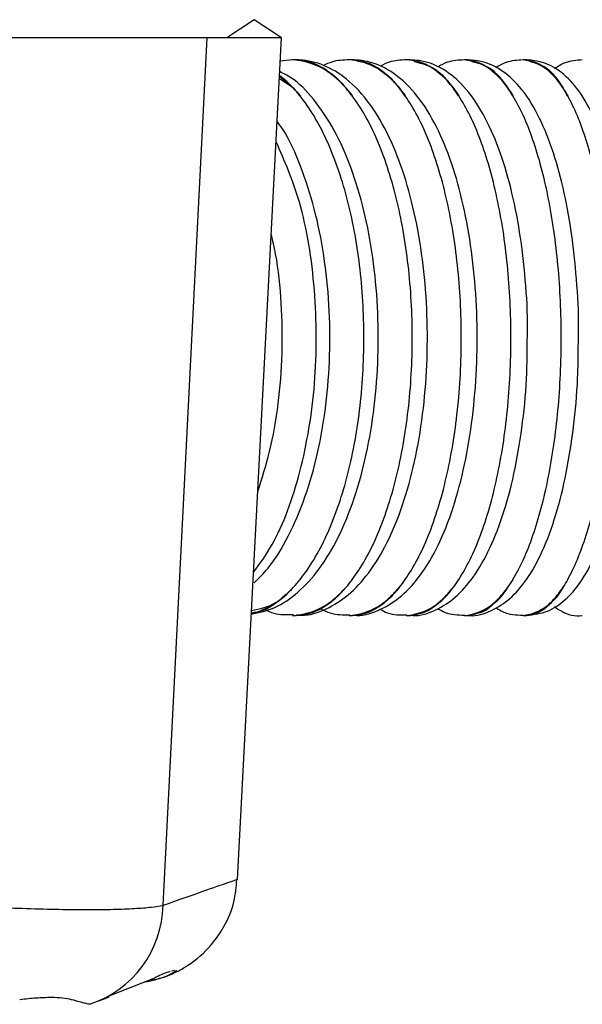
# Model space of a CAD drawing. Units: millimetres. Extents: x 0 to 210, y 0 to 297.
# Drawn here: x 95 to 100, y 124 to 133 of the extents above; entities that cross this region are included whole.
import ezdxf

# ---------------------------------------------------------------- set-up
doc = ezdxf.new("R2010")
doc.units = ezdxf.units.MM

msp = doc.modelspace()

# ---------------------------------------------------------------- linework, layer by layer
at = {"color": 7, "linetype": 'Continuous', "lineweight": 25}
for p, q in [((97.4051, 132.6573), (97.1551, 132.4907)), ((97.6551, 132.4907), (97.4051, 132.6573)), ((96.9767, 132.4907), (94.7765, 132.4907)), ((96.5741, 124.5815), (96.9767, 132.4907)), ((97.6551, 132.4907), (96.9767, 132.4907)), ((97.2529, 124.8164), (97.6551, 132.4907)), ((97.755, 132.2907), (97.6439, 132.2779)), ((97.7848, 132.2907), (97.7536, 132.2907)), ((98.3019, 132.2907), (98.2704, 132.2907)), ((98.8262, 132.2907), (98.7945, 132.2907)), ((99.3553, 132.2907), (99.3251, 132.2907)), ((99.8884, 132.2907), (99.8594, 132.2907)), ((97.765, 132.0335), (97.6355, 132.1175)), ((97.6368, 132.1416), (97.765, 132.0335)), ((97.765, 132.0325), (97.765, 132.0335)), ((98.2442, 132.0325), (98.2442, 132.0335)), ((98.7301, 132.0325), (98.7301, 132.0335)), ((99.2225, 132.0325), (99.2225, 132.0335)), ((99.7207, 132.0325), (99.7207, 132.0335)), ((100.2245, 132.0325), (100.2245, 132.0335)), ((97.765, 127.4812), (97.765, 127.4822)), ((98.2442, 127.4812), (98.2442, 127.4822)), ((98.7301, 127.4812), (98.7301, 127.4822)), ((99.2225, 127.4812), (99.2225, 127.4822)), ((99.7207, 127.4812), (99.7207, 127.4822)), ((100.2245, 127.4812), (100.2245, 127.4822)), ((97.758, 127.224), (97.7874, 127.224)), ((98.2731, 127.224), (98.3028, 127.224)), ((98.7971, 127.224), (98.8316, 127.224)), ((99.3245, 127.224), (99.3589, 127.224)), ((99.8587, 127.224), (99.8919, 127.224)), ((96.6794, 123.9853), (96.6522, 123.9794)), ((96.4806, 123.9094), (96.0811, 123.7524)), ((95.9892, 123.711), (96.0766, 123.7429))]:
    msp.add_line(p, q, dxfattribs=at)
for centre, radius, start, end in [((97.7128, 131.6182), 0.6738, 37.94231, 86.37639), ((98.2249, 131.6714), 0.621, 35.55514, 85.69487), ((98.7433, 131.7219), 0.5711, 32.95365, 84.85641), ((99.2672, 131.7694), 0.5243, 30.12172, 83.81761), ((99.7961, 131.8138), 0.4809, 27.04606, 82.52137), ((97.0171, 131.3293), 1.0266, 43.23759, 52.84824), ((97.1757, 127.9931), 0.7799, 285.17754, 319.07245), ((97.7128, 127.8964), 0.6738, 273.62361, 322.05769), ((98.2249, 127.8433), 0.621, 274.30513, 324.44486), ((98.7433, 127.7928), 0.5711, 275.14359, 327.04635), ((99.2672, 127.7453), 0.5243, 276.18239, 329.87828), ((99.7961, 127.7008), 0.4809, 277.47863, 332.95394), ((95.6091, 124.599), 0.9652, 287.75727, 358.96167)]:
    msp.add_arc(centre, radius, start, end, dxfattribs=at)
for points, knots in [([(98.2442, 132.0335), (98.1678, 132.1184), (98.0886, 132.1822), (97.9657, 132.247), (97.9238, 132.2635), (97.8395, 132.2853), (97.7974, 132.2907), (97.7554, 132.2907)], [0, 0, 0, 0, 0.5, 0.5, 0.75, 0.75, 1, 1, 1, 1]), ([(97.7911, 127.2301), (97.8059, 127.2284), (97.8984, 127.2174), (98.0672, 127.2771), (98.2727, 127.405), (98.4575, 127.6072), (98.6236, 127.8805), (98.7648, 128.2244), (98.8741, 128.6215), (98.9482, 129.0537), (98.9863, 129.5068), (98.9879, 129.9671), (98.9532, 130.4202), (98.8828, 130.852), (98.778, 131.2496), (98.6395, 131.6019), (98.4663, 131.8992), (98.2676, 132.116), (98.0479, 132.2498), (97.8835, 132.289), (97.7969, 132.2905), (97.7852, 132.2907)], [0, 0, 0, 0, 0.009647, 0.060002, 0.110333, 0.164685, 0.224165, 0.285771, 0.346763, 0.407067, 0.466944, 0.526636, 0.586345, 0.646211, 0.706463, 0.76741, 0.829468, 0.892892, 0.944195, 0.992443, 1, 1, 1, 1]), ([(97.7856, 132.2907), (97.8647, 132.2907), (97.943, 132.2693), (98.0595, 132.2041), (98.0979, 132.1768), (98.1724, 132.1126), (98.2087, 132.0755), (98.2442, 132.0335)], [0, 0, 0, 0, 0.5, 0.5, 0.75, 0.75, 1, 1, 1, 1]), ([(98.2711, 132.2907), (98.2172, 132.2891), (98.1363, 132.2866), (98.0638, 132.2516), (98.0395, 132.2399)], [0, 0, 0, 0, 0.666006, 1, 1, 1, 1]), ([(98.7301, 132.0335), (98.6585, 132.1185), (98.5842, 132.1822), (98.4304, 132.2686), (98.3503, 132.2907), (98.2715, 132.2907)], [0, 0, 0, 0, 0.5, 0.5, 1, 1, 1, 1]), ([(98.3064, 127.2292), (98.3181, 127.2277), (98.4041, 127.2161), (98.5643, 127.2736), (98.7591, 127.3968), (98.9334, 127.5927), (99.0906, 127.8599), (99.2251, 128.1997), (99.3296, 128.5936), (99.4012, 129.0231), (99.4391, 129.4743), (99.4431, 129.9335), (99.4132, 130.3865), (99.35, 130.8192), (99.2546, 131.2185), (99.1278, 131.5735), (98.9683, 131.8749), (98.7844, 132.0972), (98.5783, 132.2386), (98.4127, 132.2873), (98.3211, 132.2901), (98.3018, 132.2907)], [0, 0, 0, 0, 0.007719, 0.056999, 0.1061, 0.159682, 0.219316, 0.281328, 0.342507, 0.402874, 0.462763, 0.522441, 0.582118, 0.641938, 0.702126, 0.763004, 0.825048, 0.888761, 0.939989, 0.987326, 1, 1, 1, 1]), ([(98.3021, 132.2907), (98.3763, 132.2907), (98.4494, 132.2691), (98.5573, 132.2043), (98.5932, 132.1771), (98.6631, 132.1126), (98.6971, 132.0755), (98.7301, 132.0335)], [0, 0, 0, 0, 0.5, 0.5, 0.75, 0.75, 1, 1, 1, 1]), ([(98.7941, 132.2907), (98.7407, 132.2886), (98.657, 132.2853), (98.5834, 132.2473), (98.5567, 132.2335)], [0, 0, 0, 0, 0.637214, 1, 1, 1, 1]), ([(99.2225, 132.0335), (99.156, 132.118), (99.0867, 132.182), (98.9784, 132.2471), (98.9415, 132.2636), (98.868, 132.2853), (98.8312, 132.2907), (98.7945, 132.2907)], [0, 0, 0, 0, 0.5, 0.5, 0.75, 0.75, 1, 1, 1, 1]), ([(99.8959, 129.685), (99.8976, 129.7537), (99.9027, 129.9741), (99.8781, 130.345), (99.8237, 130.7787), (99.7377, 131.1803), (99.6231, 131.5384), (99.4779, 131.8445), (99.3098, 132.073), (99.1192, 132.2229), (98.9521, 132.2847), (98.8537, 132.2893), (98.8251, 132.2907)], [0, 0, 0, 0, 0.053069, 0.170041, 0.28726, 0.405148, 0.524337, 0.645838, 0.771085, 0.871913, 0.962763, 1, 1, 1, 1]), ([(98.8644, 132.2747), (98.9389, 132.2585), (99.0633, 132.2313), (99.1769, 132.0901), (99.2225, 132.0335)], [0, 0, 0, 0, 0.59862, 1, 1, 1, 1]), ([(99.3233, 132.2907), (99.2703, 132.288), (99.1833, 132.2837), (99.1086, 132.2422), (99.0795, 132.2261)], [0, 0, 0, 0, 0.609653, 1, 1, 1, 1]), ([(99.7207, 132.0335), (99.659, 132.1181), (99.5947, 132.182), (99.4944, 132.2471), (99.4602, 132.2636), (99.3919, 132.2853), (99.3578, 132.2907), (99.3237, 132.2907)], [0, 0, 0, 0, 0.5, 0.5, 0.75, 0.75, 1, 1, 1, 1]), ([(100.3624, 129.685), (100.3638, 129.7368), (100.3694, 129.9396), (100.3494, 130.2941), (100.3028, 130.7292), (100.2268, 131.1336), (100.1245, 131.4956), (99.9943, 131.8067), (99.8426, 132.0425), (99.6695, 132.2014), (99.5015, 132.2803), (99.3943, 132.2879), (99.3547, 132.2907)], [0, 0, 0, 0, 0.040154, 0.15707, 0.274191, 0.391911, 0.51084, 0.632011, 0.75719, 0.859296, 0.947944, 1, 1, 1, 1]), ([(99.3912, 132.2752), (99.4567, 132.2602), (99.5711, 132.2339), (99.6759, 132.0936), (99.7207, 132.0335)], [0, 0, 0, 0, 0.571975, 1, 1, 1, 1]), ([(99.8584, 132.2907), (99.8054, 132.2874), (99.7151, 132.2818), (99.6398, 132.2368), (99.6087, 132.2181)], [0, 0, 0, 0, 0.5866011, 1, 1, 1, 1]), ([(100.2245, 132.0335), (100.1675, 132.1182), (100.1083, 132.1821), (100.0161, 132.247), (99.9845, 132.2636), (99.9216, 132.2853), (99.8901, 132.2907), (99.8587, 132.2907)], [0, 0, 0, 0, 0.5, 0.5, 0.75, 0.75, 1, 1, 1, 1]), ([(100.8172, 129.2368), (100.82, 129.2668), (100.836, 129.4418), (100.84, 129.7795), (100.8273, 130.2312), (100.7865, 130.6688), (100.7211, 131.0765), (100.6312, 131.4432), (100.5164, 131.7601), (100.3813, 132.0049), (100.2264, 132.1741), (100.0588, 132.274), (99.9411, 132.2856), (99.8901, 132.2907)], [0, 0, 0, 0, 0.021663, 0.126419, 0.231041, 0.335807, 0.441029, 0.54722, 0.655267, 0.766885, 0.860995, 0.939838, 1, 1, 1, 1]), ([(99.924, 132.2755), (99.9811, 132.2616), (100.0855, 132.2361), (100.1811, 132.0966), (100.2245, 132.0335)], [0, 0, 0, 0, 0.547336, 1, 1, 1, 1]), ([(100.3989, 132.2907), (100.3455, 132.2866), (100.2518, 132.2795), (100.1766, 132.2308), (100.1442, 132.2098)], [0, 0, 0, 0, 0.569212, 1, 1, 1, 1]), ([(97.3796, 127.2347), (97.4528, 127.2513), (97.6061, 127.2862), (97.8136, 127.4325), (98.0069, 127.644), (98.1791, 127.9306), (98.3238, 128.2837), (98.4341, 128.6876), (98.507, 129.1247), (98.5413, 129.5808), (98.5368, 130.0418), (98.4935, 130.4934), (98.4124, 130.9216), (98.2946, 131.3133), (98.1415, 131.6591), (97.9571, 131.9316), (97.7887, 132.1092), (97.6737, 132.1663), (97.639, 132.1836)], [0, 0, 0, 0, 0.052484, 0.109876, 0.171519, 0.237865, 0.305991, 0.373577, 0.440535, 0.5071, 0.573508, 0.639967, 0.706636, 0.773773, 0.841709, 0.910813, 0.973127, 1, 1, 1, 1]), ([(97.8226, 131.9635), (97.8132, 131.9754), (97.7942, 131.9994), (97.7748, 132.0214), (97.765, 132.0325)], [0, 0, 0, 0, 0.4956013, 1, 1, 1, 1]), ([(98.2982, 131.9635), (98.2894, 131.9754), (98.2716, 131.9994), (98.2534, 132.0214), (98.2442, 132.0325)], [0, 0, 0, 0, 0.4956013, 1, 1, 1, 1]), ([(98.7805, 131.9635), (98.7723, 131.9754), (98.7557, 131.9994), (98.7387, 132.0214), (98.7301, 132.0325)], [0, 0, 0, 0, 0.4956013, 1, 1, 1, 1]), ([(99.2692, 131.9635), (99.2616, 131.9754), (99.2462, 131.9994), (99.2304, 132.0214), (99.2225, 132.0325)], [0, 0, 0, 0, 0.495601, 1, 1, 1, 1]), ([(99.7638, 131.9635), (99.7568, 131.9754), (99.7426, 131.9994), (99.7281, 132.0214), (99.7207, 132.0325)], [0, 0, 0, 0, 0.495601, 1, 1, 1, 1]), ([(100.2638, 131.9635), (100.2574, 131.9754), (100.2444, 131.9994), (100.2312, 132.0214), (100.2245, 132.0325)], [0, 0, 0, 0, 0.495601, 1, 1, 1, 1]), ([(97.8243, 127.5512), (97.8684, 127.6062), (97.911, 127.6679), (97.9918, 127.8027), (98.0304, 127.8766), (98.1383, 128.1122), (98.1998, 128.2874), (98.2764, 128.5778), (98.299, 128.6786), (98.3377, 128.8836), (98.354, 128.9886), (98.3802, 129.2032), (98.3903, 129.3137), (98.4036, 129.5356), (98.4101, 129.7574), (98.4036, 129.9791), (98.3903, 130.2008), (98.3802, 130.3115), (98.354, 130.5262), (98.3377, 130.6311), (98.299, 130.8361), (98.2764, 130.9366), (98.1998, 131.2273), (98.1382, 131.4026), (98.0305, 131.6379), (97.9918, 131.7119), (97.911, 131.8468), (97.8684, 131.9085), (97.8243, 131.9635)], [0, 0, 0, 0, 0.0625, 0.0625, 0.125, 0.125, 0.25, 0.25, 0.3125, 0.3125, 0.375, 0.375, 0.4375, 0.4375, 0.5, 0.5625, 0.5625, 0.625, 0.625, 0.6875, 0.6875, 0.75, 0.75, 0.875, 0.875, 0.9375, 0.9375, 1, 1, 1, 1]), ([(98.3, 127.5512), (98.3414, 127.6062), (98.3815, 127.6679), (98.4575, 127.8027), (98.4938, 127.8766), (98.5953, 128.1122), (98.6531, 128.2874), (98.7251, 128.5778), (98.7464, 128.6786), (98.7829, 128.8836), (98.7981, 128.9886), (98.8228, 129.2032), (98.8323, 129.3137), (98.8448, 129.5356), (98.8509, 129.7574), (98.8448, 129.9791), (98.8323, 130.2008), (98.8228, 130.3115), (98.7981, 130.5262), (98.7828, 130.6311), (98.7464, 130.8361), (98.7252, 130.9366), (98.6531, 131.2273), (98.5952, 131.4026), (98.4939, 131.6379), (98.4575, 131.7119), (98.3815, 131.8468), (98.3414, 131.9085), (98.3, 131.9635)], [0, 0, 0, 0, 0.0625, 0.0625, 0.125, 0.125, 0.25, 0.25, 0.3125, 0.3125, 0.375, 0.375, 0.4375, 0.4375, 0.5, 0.5625, 0.5625, 0.625, 0.625, 0.6875, 0.6875, 0.75, 0.75, 0.875, 0.875, 0.9375, 0.9375, 1, 1, 1, 1]), ([(98.7824, 127.5512), (98.8211, 127.6062), (98.8586, 127.6679), (98.9298, 127.8027), (98.9638, 127.8766), (99.0587, 128.1122), (99.1129, 128.2874), (99.1803, 128.5778), (99.2002, 128.6786), (99.2343, 128.8836), (99.2486, 128.9886), (99.2717, 129.2032), (99.2805, 129.3137), (99.2922, 129.5356), (99.298, 129.7574), (99.2922, 129.9791), (99.2805, 130.2008), (99.2717, 130.3115), (99.2486, 130.5262), (99.2343, 130.6311), (99.2002, 130.8361), (99.1803, 130.9366), (99.1128, 131.2273), (99.0587, 131.4026), (98.9638, 131.6379), (98.9298, 131.7119), (98.8587, 131.8468), (98.8211, 131.9085), (98.7824, 131.9635)], [0, 0, 0, 0, 0.0625, 0.0625, 0.125, 0.125, 0.25, 0.25, 0.3125, 0.3125, 0.375, 0.375, 0.4375, 0.4375, 0.5, 0.5625, 0.5625, 0.625, 0.625, 0.6875, 0.6875, 0.75, 0.75, 0.875, 0.875, 0.9375, 0.9375, 1, 1, 1, 1]), ([(99.2711, 127.5512), (99.3072, 127.6062), (99.3421, 127.6679), (99.4082, 127.8027), (99.4399, 127.8766), (99.5282, 128.1122), (99.5786, 128.2874), (99.6414, 128.5778), (99.6599, 128.6786), (99.6916, 128.8836), (99.7049, 128.9886), (99.7264, 129.2032), (99.7346, 129.3137), (99.7455, 129.5356), (99.7509, 129.7574), (99.7455, 129.9791), (99.7347, 130.2008), (99.7264, 130.3115), (99.7049, 130.5262), (99.6916, 130.6311), (99.6599, 130.8361), (99.6414, 130.9366), (99.5786, 131.2273), (99.5282, 131.4026), (99.4399, 131.6379), (99.4083, 131.7119), (99.3421, 131.8468), (99.3072, 131.9085), (99.2711, 131.9635)], [0, 0, 0, 0, 0.0625, 0.0625, 0.125, 0.125, 0.25, 0.25, 0.3125, 0.3125, 0.375, 0.375, 0.4375, 0.4375, 0.5, 0.5625, 0.5625, 0.625, 0.625, 0.6875, 0.6875, 0.75, 0.75, 0.875, 0.875, 0.9375, 0.9375, 1, 1, 1, 1]), ([(99.7656, 127.5512), (99.799, 127.6062), (99.8313, 127.6679), (99.8925, 127.8027), (99.9217, 127.8766), (100.0034, 128.1122), (100.05, 128.2874), (100.108, 128.5778), (100.1251, 128.6786), (100.1544, 128.8836), (100.1667, 128.9886), (100.1866, 129.2032), (100.1942, 129.3137), (100.2043, 129.5356), (100.2093, 129.7574), (100.2043, 129.9791), (100.1942, 130.2008), (100.1866, 130.3115), (100.1667, 130.5262), (100.1544, 130.6311), (100.1251, 130.8361), (100.108, 130.9366), (100.05, 131.2273), (100.0034, 131.4026), (99.9218, 131.6379), (99.8925, 131.7119), (99.8313, 131.8468), (99.799, 131.9085), (99.7656, 131.9635)], [0, 0, 0, 0, 0.0625, 0.0625, 0.125, 0.125, 0.25, 0.25, 0.3125, 0.3125, 0.375, 0.375, 0.4375, 0.4375, 0.5, 0.5625, 0.5625, 0.625, 0.625, 0.6875, 0.6875, 0.75, 0.75, 0.875, 0.875, 0.9375, 0.9375, 1, 1, 1, 1]), ([(100.2657, 127.5512), (100.2963, 127.6062), (100.3259, 127.6679), (100.382, 127.8027), (100.4089, 127.8766), (100.4838, 128.1122), (100.5265, 128.2874), (100.5797, 128.5778), (100.5955, 128.6786), (100.6224, 128.8836), (100.6336, 128.9886), (100.6519, 129.2032), (100.6589, 129.3137), (100.6681, 129.5356), (100.6726, 129.7574), (100.6681, 129.9791), (100.6589, 130.2008), (100.6519, 130.3115), (100.6336, 130.5262), (100.6224, 130.6311), (100.5955, 130.8361), (100.5798, 130.9366), (100.5265, 131.2273), (100.4838, 131.4026), (100.4089, 131.6379), (100.3821, 131.7119), (100.3259, 131.8468), (100.2963, 131.9085), (100.2657, 131.9635)], [0, 0, 0, 0, 0.0625, 0.0625, 0.125, 0.125, 0.25, 0.25, 0.3125, 0.3125, 0.375, 0.375, 0.4375, 0.4375, 0.5, 0.5625, 0.5625, 0.625, 0.625, 0.6875, 0.6875, 0.75, 0.75, 0.875, 0.875, 0.9375, 0.9375, 1, 1, 1, 1]), ([(97.4067, 127.5232), (97.4499, 127.5658), (97.5669, 127.6813), (97.7225, 127.943), (97.8751, 128.2958), (97.9902, 128.7017), (98.066, 129.1401), (98.1009, 129.5974), (98.0946, 130.0593), (98.047, 130.5109), (97.96, 130.94), (97.8314, 131.3272), (97.7148, 131.5961), (97.6293, 131.711), (97.6114, 131.735)], [0, 0, 0, 0, 0.053133, 0.144141, 0.237534, 0.330426, 0.422594, 0.514283, 0.605786, 0.697373, 0.78926, 0.881784, 0.975352, 1, 1, 1, 1]), ([(97.3996, 127.6154), (97.4578, 127.6963), (97.6295, 127.9346), (97.8418, 128.5169), (97.9796, 129.3325), (97.9757, 130.1964), (97.8525, 130.9835), (97.6827, 131.3697), (97.6055, 131.545)], [0, 0, 0, 0, 0.096089, 0.2830262, 0.4699911, 0.6571053, 0.8442798, 1, 1, 1, 1]), ([(97.4383, 128.3544), (97.4768, 128.4737), (97.5579, 128.7244), (97.6313, 129.1526), (97.6682, 129.6104), (97.6581, 130.0717), (97.6224, 130.442), (97.5755, 130.6422), (97.5614, 130.7024)], [0, 0, 0, 0, 0.1704756, 0.3585035, 0.5456797, 0.7325367, 0.9195865, 1, 1, 1, 1]), ([(98.8284, 127.2279), (98.8363, 127.2267), (98.9156, 127.2145), (99.0671, 127.2694), (99.2512, 127.3869), (99.4148, 127.5752), (99.5629, 127.8347), (99.6905, 128.1691), (99.7907, 128.5591), (99.8587, 128.9853), (99.8948, 129.3662), (99.8956, 129.6019), (99.8959, 129.685)], [0, 0, 0, 0, 0.010957, 0.109059, 0.206277, 0.313447, 0.43525, 0.562735, 0.687974, 0.811274, 0.933483, 1, 1, 1, 1]), ([(99.3563, 127.2261), (99.3601, 127.2254), (99.4321, 127.2126), (99.5752, 127.2645), (99.7488, 127.3754), (99.9015, 127.5547), (100.0402, 127.8043), (100.161, 128.1317), (100.2565, 128.5167), (100.3223, 128.9387), (100.3591, 129.3335), (100.3615, 129.5854), (100.3624, 129.685)], [0, 0, 0, 0, 0.005282, 0.100686, 0.194419, 0.298624, 0.420163, 0.54878, 0.674477, 0.797897, 0.920098, 1, 1, 1, 1]), ([(99.8905, 127.2248), (99.9566, 127.233), (100.0882, 127.2495), (100.252, 127.3654), (100.3932, 127.5299), (100.5222, 127.7685), (100.6361, 128.086), (100.7261, 128.4656), (100.7884, 128.8523), (100.8084, 129.1194), (100.8172, 129.2368)], [0, 0, 0, 0, 0.103386, 0.205548, 0.319648, 0.456892, 0.604983, 0.748766, 0.889477, 1, 1, 1, 1]), ([(97.765, 127.4812), (97.6731, 127.3918), (97.5488, 127.271), (97.4151, 127.2514), (97.3802, 127.2463)], [0, 0, 0, 0, 0.739222, 1, 1, 1, 1]), ([(97.3814, 127.2692), (97.4579, 127.2842), (97.5915, 127.3103), (97.713, 127.43), (97.765, 127.4812)], [0, 0, 0, 0, 0.572425, 1, 1, 1, 1]), ([(97.7554, 127.224), (97.8402, 127.2239), (97.9237, 127.2457), (98.0468, 127.3103), (98.0877, 127.3375), (98.1676, 127.402), (98.2064, 127.4392), (98.2442, 127.4812)], [0, 0, 0, 0, 0.5, 0.5, 0.75, 0.75, 1, 1, 1, 1]), ([(98.2442, 127.4812), (98.173, 127.3968), (98.0987, 127.3327), (97.9825, 127.2675), (97.943, 127.251), (97.8644, 127.2293), (97.825, 127.224), (97.7856, 127.224)], [0, 0, 0, 0, 0.5, 0.5, 0.75, 0.75, 1, 1, 1, 1]), ([(98.2715, 127.224), (98.3512, 127.2239), (98.4295, 127.2457), (98.5449, 127.3103), (98.5833, 127.3374), (98.6583, 127.402), (98.6947, 127.4392), (98.7301, 127.4812)], [0, 0, 0, 0, 0.5, 0.5, 0.75, 0.75, 1, 1, 1, 1]), ([(98.7301, 127.4812), (98.6634, 127.3964), (98.5941, 127.3326), (98.4863, 127.2677), (98.4495, 127.2512), (98.3757, 127.2293), (98.3389, 127.224), (98.3021, 127.224)], [0, 0, 0, 0, 0.5, 0.5, 0.75, 0.75, 1, 1, 1, 1]), ([(98.7945, 127.224), (98.8684, 127.2239), (98.9415, 127.2455), (99.0499, 127.3105), (99.0858, 127.3378), (99.1555, 127.4021), (99.1894, 127.4392), (99.2225, 127.4812)], [0, 0, 0, 0, 0.5, 0.5, 0.75, 0.75, 1, 1, 1, 1]), ([(99.2225, 127.4812), (99.1376, 127.3845), (99.0221, 127.2531), (98.8987, 127.237), (98.866, 127.2327)], [0, 0, 0, 0, 0.735323, 1, 1, 1, 1]), ([(99.3237, 127.224), (99.3923, 127.2239), (99.4601, 127.2455), (99.5605, 127.3104), (99.5939, 127.3377), (99.6586, 127.4021), (99.6901, 127.4392), (99.7207, 127.4812)], [0, 0, 0, 0, 0.5, 0.5, 0.75, 0.75, 1, 1, 1, 1]), ([(99.7207, 127.4812), (99.6454, 127.3876), (99.5385, 127.2547), (99.424, 127.2378), (99.3901, 127.2328)], [0, 0, 0, 0, 0.704252, 1, 1, 1, 1]), ([(99.8587, 127.224), (99.922, 127.2239), (99.9845, 127.2456), (100.0768, 127.3104), (100.1076, 127.3377), (100.1672, 127.4021), (100.1962, 127.4392), (100.2245, 127.4812)], [0, 0, 0, 0, 0.5, 0.5, 0.75, 0.75, 1, 1, 1, 1]), ([(100.2245, 127.4812), (100.1581, 127.3904), (100.0596, 127.2558), (99.954, 127.2382), (99.9196, 127.2325)], [0, 0, 0, 0, 0.674103, 1, 1, 1, 1]), ([(97.4998, 127.2803), (97.5276, 127.2668), (97.6106, 127.2266), (97.7028, 127.2309), (97.764, 127.2338)], [0, 0, 0, 0, 0.335029, 1, 1, 1, 1]), ([(98.007, 127.2884), (98.0375, 127.2726), (98.1215, 127.2289), (98.2165, 127.2296), (98.277, 127.2301)], [0, 0, 0, 0, 0.363023, 1, 1, 1, 1]), ([(98.5575, 127.2799), (98.5783, 127.2686), (98.6521, 127.2285), (98.7375, 127.2289), (98.7987, 127.2292)], [0, 0, 0, 0, 0.28316, 1, 1, 1, 1]), ([(99.08, 127.2877), (99.1019, 127.2747), (99.1759, 127.2308), (99.2643, 127.2291), (99.3266, 127.2279)], [0, 0, 0, 0, 0.295505, 1, 1, 1, 1]), ([(99.6091, 127.2961), (99.6312, 127.2817), (99.7047, 127.2337), (99.7961, 127.2292), (99.8601, 127.2261)], [0, 0, 0, 0, 0.300358, 1, 1, 1, 1]), ([(100.1451, 127.3047), (100.1662, 127.2901), (100.2367, 127.2411), (100.3341, 127.2113), (100.3959, 127.2241), (100.3961, 127.2241)], [0, 0, 0, 0, 0.297561, 0.997824, 1, 1, 1, 1]), ([(96.5741, 124.5815), (96.7056, 124.6276), (96.9685, 124.7197), (97.1787, 124.7931), (97.2725, 124.8258), (97.2486, 124.8175), (97.2465, 124.8167)], [0, 0, 0, 0, 0.319719, 0.639435, 0.968343, 1, 1, 1, 1]), ([(96.5743, 123.9237), (96.5796, 123.9256), (96.5894, 123.9291), (96.5919, 123.93), (96.5932, 123.9305), (96.5946, 123.931), (96.5973, 123.932), (96.6014, 123.9335), (96.6092, 123.9364), (96.6473, 123.951), (96.7136, 123.9811), (96.8532, 124.0622), (97.0041, 124.1941), (97.1425, 124.3953), (97.2296, 124.5991), (97.2418, 124.7484), (97.2474, 124.8166)], [0, 0, 0, 0, 0.189172, 0.353739, 0.397232, 0.411318, 0.416829, 0.419119, 0.422068, 0.43079, 0.479596, 0.532093, 0.672678, 0.776009, 0.897707, 1, 1, 1, 1]), ([(94.6779, 124.5815), (94.9076, 124.5686), (95.1246, 124.5589), (95.4314, 124.5489), (95.5309, 124.5464), (95.7178, 124.543), (95.8059, 124.5422), (95.9713, 124.5422), (96.0489, 124.543), (96.1921, 124.5464), (96.2566, 124.5489), (96.3716, 124.5555), (96.4221, 124.5596), (96.5092, 124.5694), (96.5456, 124.5751), (96.5741, 124.5815)], [0, 0, 0, 0, 0.25, 0.25, 0.375, 0.375, 0.5, 0.5, 0.625, 0.625, 0.75, 0.75, 0.875, 0.875, 1, 1, 1, 1]), ([(96.4027, 123.8824), (96.4833, 123.8945), (96.542, 123.911), (96.6367, 123.9473), (96.6716, 123.9673), (96.6964, 123.9889)], [0, 0, 0, 0, 0.5, 0.5, 1, 1, 1, 1]), ([(96.5529, 123.9169), (96.5352, 123.911), (96.5059, 123.9012), (96.4753, 123.8986), (96.4632, 123.8976)], [0, 0, 0, 0, 0.606386, 1, 1, 1, 1]), ([(96.6391, 123.9757), (96.629, 123.9744), (96.6085, 123.9719), (96.5237, 123.9305), (96.4806, 123.9094)], [0, 0, 0, 0, 0.492008, 1, 1, 1, 1]), ([(96.574, 123.9236), (96.5785, 123.9252), (96.588, 123.9286), (96.5901, 123.9294), (96.5912, 123.9298)], [0, 0, 0, 0, 0.481803, 1, 1, 1, 1]), ([(95.7394, 123.72), (95.7174, 123.7261), (95.6905, 123.7309), (95.6273, 123.7375), (95.5905, 123.7393), (95.5096, 123.7393), (95.4656, 123.7376), (95.3707, 123.731), (95.3197, 123.7261), (95.2666, 123.72)], [0, 0, 0, 0, 0.25, 0.25, 0.5, 0.5, 0.75, 0.75, 1, 1, 1, 1]), ([(95.9893, 123.711), (95.9938, 123.7127), (96.0337, 123.7273), (96.0603, 123.737), (96.084, 123.7456)], [0, 0, 0, 0, 0.111797, 1, 1, 1, 1]), ([(95.9034, 123.6798), (95.9045, 123.6782), (95.8911, 123.6807), (95.8364, 123.694), (95.7946, 123.7049), (95.7394, 123.72)], [0, 0, 0, 0, 0.5, 0.5, 1, 1, 1, 1])]:
    msp.add_open_spline(points, degree=3, knots=knots, dxfattribs=at)
for points in [[(97.8261, 131.9635), (97.806, 131.9878), (97.7857, 132.0108), (97.765, 132.0325)], [(97.765, 132.0325), (97.785, 132.0108), (97.8049, 131.9877), (97.8243, 131.9635)], [(98.3017, 131.9635), (98.2828, 131.9878), (98.2636, 132.0108), (98.2442, 132.0325)], [(98.2442, 132.0325), (98.263, 132.0108), (98.2817, 131.9877), (98.3, 131.9635)], [(98.7842, 131.9635), (98.7664, 131.9878), (98.7484, 132.0108), (98.7301, 132.0325)], [(98.7301, 132.0325), (98.7478, 132.0108), (98.7653, 131.9877), (98.7824, 131.9635)], [(99.2729, 131.9635), (99.2563, 131.9878), (99.2395, 132.0108), (99.2225, 132.0325)], [(99.2225, 132.0325), (99.2389, 132.0108), (99.2552, 131.9877), (99.2711, 131.9635)], [(99.7675, 131.9635), (99.7521, 131.9878), (99.7366, 132.0108), (99.7207, 132.0325)], [(99.7207, 132.0325), (99.7359, 132.0108), (99.751, 131.9877), (99.7656, 131.9635)], [(100.2675, 131.9635), (100.2534, 131.9878), (100.239, 132.0108), (100.2245, 132.0325)], [(100.2245, 132.0325), (100.2384, 132.0108), (100.2522, 131.9877), (100.2657, 131.9635)], [(97.8243, 131.9635), (97.8237, 131.9635), (97.8231, 131.9635), (97.8226, 131.9635)], [(97.8243, 131.9635), (97.8249, 131.9635), (97.8255, 131.9635), (97.8261, 131.9635)], [(98.3, 131.9635), (98.2994, 131.9635), (98.2988, 131.9635), (98.2982, 131.9635)], [(98.3, 131.9635), (98.3005, 131.9635), (98.3011, 131.9635), (98.3017, 131.9635)], [(98.7824, 131.9635), (98.7818, 131.9635), (98.7811, 131.9635), (98.7805, 131.9635)], [(98.7824, 131.9635), (98.783, 131.9635), (98.7836, 131.9635), (98.7842, 131.9635)], [(99.2711, 131.9635), (99.2705, 131.9635), (99.2698, 131.9635), (99.2692, 131.9635)], [(99.2711, 131.9635), (99.2717, 131.9635), (99.2723, 131.9635), (99.2729, 131.9635)], [(99.7656, 131.9635), (99.765, 131.9635), (99.7644, 131.9635), (99.7638, 131.9635)], [(99.7656, 131.9635), (99.7663, 131.9635), (99.7669, 131.9635), (99.7675, 131.9635)], [(100.2657, 131.9635), (100.265, 131.9635), (100.2644, 131.9635), (100.2638, 131.9635)], [(100.2657, 131.9635), (100.2663, 131.9635), (100.2669, 131.9635), (100.2675, 131.9635)], [(97.765, 127.4822), (97.7857, 127.5039), (97.806, 127.5269), (97.8261, 127.5512)], [(97.8261, 127.5512), (97.8255, 127.5512), (97.8249, 127.5512), (97.8243, 127.5512)], [(98.2442, 127.4822), (98.2636, 127.5039), (98.2828, 127.5269), (98.3017, 127.5512)], [(98.3017, 127.5512), (98.3011, 127.5512), (98.3005, 127.5512), (98.3, 127.5512)], [(98.7301, 127.4822), (98.7484, 127.5039), (98.7664, 127.5269), (98.7842, 127.5512)], [(98.7842, 127.5512), (98.7836, 127.5512), (98.783, 127.5512), (98.7824, 127.5512)], [(99.2225, 127.4822), (99.2395, 127.5039), (99.2563, 127.5269), (99.2729, 127.5512)], [(99.2729, 127.5512), (99.2723, 127.5512), (99.2717, 127.5512), (99.2711, 127.5512)], [(99.7207, 127.4822), (99.7366, 127.5039), (99.7521, 127.5269), (99.7675, 127.5512)], [(99.7675, 127.5512), (99.7669, 127.5512), (99.7663, 127.5512), (99.7656, 127.5512)], [(100.2245, 127.4822), (100.239, 127.5039), (100.2534, 127.5269), (100.2675, 127.5512)], [(100.2675, 127.5512), (100.2669, 127.5512), (100.2663, 127.5512), (100.2657, 127.5512)]]:
    msp.add_open_spline(points, degree=3, dxfattribs=at)

doc.saveas('drawing.dxf')
